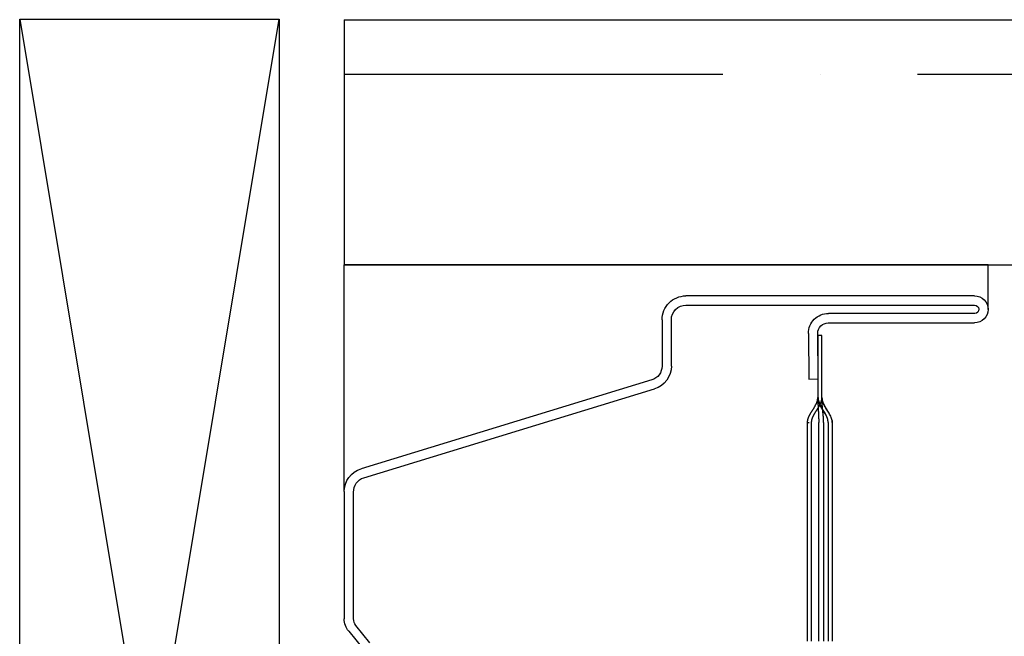
# Model space of a CAD drawing. Units: inches. Extents: x 0 to 181, y 0 to 145.
# Drawn here: x 35 to 36, y 132 to 132 of the extents above; entities that cross this region are included whole.
import ezdxf
from ezdxf.lldxf.tags import DXFTag

# ---------------------------------------------------------------- set-up
doc = ezdxf.new("R2010")
doc.units = ezdxf.units.IN
doc.header["$LTSCALE"] = 0.5
doc.header["$MEASUREMENT"] = 0
doc.layers.add('DIMENSIONS', color=5, linetype='Continuous')
doc.layers.add('DV4_0', color=7, linetype='Continuous')
tags = doc.linetypes.add('HIDDEN2', pattern=[0.1875, 0.125, -0.0625]).pattern_tags.tags
tags[6:7] = [DXFTag(74, 4), DXFTag(75, 0), DXFTag(340, '0'), DXFTag(46, 1.0), DXFTag(50, 0.0), DXFTag(44, 0.0), DXFTag(45, 0.0)]
tags[4:5] = [DXFTag(74, 4), DXFTag(75, 0), DXFTag(340, '0'), DXFTag(46, 1.0), DXFTag(50, 0.0), DXFTag(44, 0.0), DXFTag(45, 0.0)]

# ---------------------------------------------------------------- blocks, each defined once
blk = doc.blocks.new('cglass')
h = blk.add_hatch()
h.set_pattern_fill('ANSI36', scale=0.75, angle=225)
h.set_pattern_definition([(270, (-10.90419628919404, 43.03742201496327), (0.09374999999999996, -0.1640625), [0.234375, -0.046875, 0, -0.046875])])
h.paths.add_polyline_path([(-39.02049607125633, 20.5418811355566), (-38.90249607125634, 20.54188113555659), (-38.90249607125634, 21.7161522113116), (-39.02049607125633, 21.7161522113116)])
at = {"color": 7}
for p, q in [((-39.02049607125633, 20.5418811355566), (-39.02049607125633, 21.7161522113116)), ((-38.90249607125634, 20.54188113555659), (-38.90249607125634, 21.7161522113116)), ((-38.90249607125634, 20.54188113555659), (-39.02049607125633, 20.5418811355566))]:
    blk.add_line(p, q, dxfattribs=at)
at = {"layer": 'DIMENSIONS', "color": 7}
for p, q in [((-39.04199536125634, 20.85188113555661), (-39.02049607125633, 20.85188113555661)), ((-39.02049607125633, 20.85188113555661), (-39.02049607125633, 20.5418811355566)), ((-39.12976296335634, 20.5418811355566), (-39.02049607125633, 20.5418811355566))]:
    blk.add_line(p, q, dxfattribs=at)
at = {"layer": 'DV4_0', "color": 7, "linetype": 'Continuous'}
for p, q in [((-39.04849656122991, 20.7748811355566), (-39.04849656122991, 20.8453808905566)), ((-39.04399819752992, 20.8455232196566), (-39.04399819752992, 20.7750234646566)), ((-39.03998938172991, 20.7063798664566), (-39.03998938172991, 20.8453808905566)), ((-39.03549607122991, 20.8453808905566), (-39.03549607122991, 20.7063798664566)), ((-39.14382907122992, 20.77688113555661), (-39.20182907122991, 20.77688113555661)), ((-39.14382907122992, 20.7748811355566), (-39.20182907122991, 20.7748811355566)), ((-39.09649607122991, 20.77688113555661), (-39.14382907122992, 20.77688113555661)), ((-39.09649607122991, 20.7748811355566), (-39.14382907122992, 20.7748811355566)), ((-39.08449607122991, 20.7718811355566), (-39.05449607122991, 20.7718811355566)), ((-39.05449607122991, 20.7698811355566), (-39.08449607122991, 20.7698811355566)), ((-39.07553533562991, 20.7655736732566), (-39.07549607122991, 20.77007293195661)), ((-39.07549607122991, 20.77007293195661), (-39.05354019382992, 20.7698813259566)), ((-39.05449607122991, 20.7718811355566), (-39.05449607122991, 20.7698811355566)), ((-39.20182907122991, 20.76488113555661), (-39.14382907122992, 20.76488113555661)), ((-39.14382907122992, 20.76488113555661), (-39.09649607122991, 20.76488113555661)), ((-39.09649607122991, 20.7649023842566), (-39.09649607122991, 20.7649044776566)), ((-39.05357945832991, 20.7653820672566), (-39.07553533562991, 20.7655736732566)), ((-39.06929607122991, 20.6993744460566), (-39.04699480222992, 20.6993744460566)), ((-39.04699480222992, 20.6948811355566), (-39.06929607122991, 20.6948811355566)), ((-39.12305262432992, 20.5513208948566), (-39.08027451722991, 20.6912417783566)), ((-39.07597397802991, 20.6899397444566), (-39.11875208512991, 20.55001886095661)), ((-39.20250415114313, 20.5542535764566), (-39.19419498894314, 20.5475009035566)), ((-39.19703303004313, 20.5440086946566), (-39.20534219224314, 20.5507613675566)), ((-39.19104160994314, 20.5463811355566), (-39.13005608392992, 20.5463811355566)), ((-39.12974958982991, 20.54188113555661), (-39.19104160994314, 20.54188113555661))]:
    blk.add_line(p, q, dxfattribs=at)
at = {"layer": 'DV4_0', "color": 7, "linetype": 'HIDDEN2'}
for p, q in [((-39.14382907122992, 20.7727059432566), (-39.20182907122991, 20.7727059432566)), ((-39.20182907122991, 20.7703331325566), (-39.14382907122992, 20.7703331325566)), ((-39.09649607122991, 20.7727059432566), (-39.14382907122992, 20.7727059432566)), ((-39.14382907122992, 20.7703331325566), (-39.09649607122991, 20.7703331325566)), ((-39.20182907122991, 20.7668811355566), (-39.14382907122992, 20.7668811355566)), ((-39.14382907122992, 20.7668811355566), (-39.09649607122991, 20.7668811355566)), ((-39.09649607122991, 20.7649044776566), (-39.09649607122991, 20.7656667242566))]:
    blk.add_line(p, q, dxfattribs=at)
at = {"layer": 'DV4_0', "color": 7, "linetype": 'Continuous'}
for points in [[(-39.09649607122991, 20.77688113555661), (-39.09599241092991, 20.7768558172566), (-39.09548970552991, 20.7767827559566), (-39.09498786812991, 20.7766662917566), (-39.09448681202991, 20.7765107651566), (-39.09398645032991, 20.77632051635661), (-39.09348669622992, 20.7760998855566), (-39.09298746302991, 20.77585321305661), (-39.09248866382991, 20.7755848392566), (-39.09199021182991, 20.7752991042566), (-39.09149202032991, 20.7750003485566), (-39.09099400242991, 20.7746929121566), (-39.09049607122991, 20.77438113555661), (-39.08999814012991, 20.7740693589566), (-39.08950012212991, 20.7737619225566), (-39.08900193062991, 20.7734631667566), (-39.08850347862992, 20.7731774318566), (-39.08800467942991, 20.7729090579566), (-39.08750544622991, 20.7726623855566), (-39.08700569222991, 20.7724417547566), (-39.08650533052992, 20.7722515059566), (-39.08600427432991, 20.7720959792566), (-39.08550243702992, 20.7719795151566), (-39.0849997315299, 20.7719064538566), (-39.08449607122991, 20.7718811355566)], [(-39.09649607122991, 20.7748811355566), (-39.09599277992992, 20.77485717565661), (-39.09549034712991, 20.7747880341566), (-39.09498869502991, 20.7746778186566), (-39.09448774532991, 20.7745306363566), (-39.09398742012991, 20.7743505947566), (-39.09348764122991, 20.7741418012566), (-39.09298833072991, 20.77390836325661), (-39.09248941052991, 20.7736543882566), (-39.09199080252991, 20.7733839835566), (-39.09149242862991, 20.7731012566566), (-39.09099421092991, 20.7728103149566), (-39.09049607122991, 20.7725152657566), (-39.08999793152991, 20.7722202165566), (-39.08949971382991, 20.7719292748566), (-39.08900134002991, 20.77164654795661), (-39.08850273202991, 20.7713761432566), (-39.08800381172991, 20.7711221682566), (-39.08750450122992, 20.7708887302566), (-39.08700472242991, 20.77067993675661), (-39.08650439712991, 20.7704998951566), (-39.0860034475299, 20.77035271285661), (-39.08550179532992, 20.77024249735661), (-39.08499936262992, 20.7701733558566), (-39.08449607122991, 20.77014939595661)], [(-39.09649607122991, 20.77486515205661), (-39.09647697132991, 20.7748651148566), (-39.09645787292992, 20.77486500335661), (-39.09643877602991, 20.7748648178566), (-39.09641968052991, 20.7748645584566), (-39.09640058652991, 20.7748642254566), (-39.09638149402991, 20.77486381915661), (-39.09636240302991, 20.77486333975661), (-39.09634331342991, 20.7748627875566), (-39.09632422532991, 20.7748621626566), (-39.09630513862992, 20.77486146525661), (-39.09628605332991, 20.7748606958566), (-39.09626696952991, 20.77485985435661), (-39.09624788722991, 20.7748589412566), (-39.09622880622992, 20.77485795675661), (-39.09620972672991, 20.77485690095661), (-39.09619064862991, 20.77485577415661), (-39.09617157192991, 20.77485457655661), (-39.09615249672991, 20.7748533085566), (-39.09613342282991, 20.7748519701566), (-39.09611435042991, 20.77485056175661), (-39.09609527932992, 20.7748490835566), (-39.09607620962991, 20.77484753575661), (-39.09605714142991, 20.77484591865661), (-39.09603807452991, 20.7748442323566)], [(-39.09460079352991, 20.7745344426566), (-39.09417891162991, 20.77438311025661), (-39.09375748402991, 20.7742090829566), (-39.09333645882991, 20.7740149508566), (-39.09291578422992, 20.7738033042566), (-39.09249540822991, 20.7735767332566), (-39.09207527922992, 20.7733378279566), (-39.09165534512991, 20.7730891784566), (-39.09123555422991, 20.77283337505661), (-39.09081585472991, 20.77257300775661), (-39.09039619472991, 20.7723106667566), (-39.08997652232991, 20.7720489421566), (-39.08955678582991, 20.77179042425661), (-39.08913693332991, 20.77153770295661), (-39.08871691282991, 20.7712933686566), (-39.08829667272991, 20.7710600113566), (-39.08787616112991, 20.7708402211566), (-39.08745532602991, 20.77063658835661), (-39.08703411572991, 20.77045170295661), (-39.08661247842991, 20.77028815515661), (-39.08619036212991, 20.77014853515661), (-39.0857677151299, 20.77003543305661), (-39.0853444856299, 20.7699514389566), (-39.0849206215299, 20.76989914305661), (-39.08449607122991, 20.7698811355566)], [(-39.09649607122991, 20.76490238455661), (-39.09633965742991, 20.76491441565661), (-39.09618766242991, 20.76492677965661), (-39.09603951572991, 20.76493992245661), (-39.09589464722991, 20.7649542902566), (-39.09575248662991, 20.7649703291566), (-39.09561246362991, 20.7649884853566), (-39.09547400782991, 20.7650092048566), (-39.09533654912991, 20.7650329339566), (-39.09519951722991, 20.76506011865661), (-39.09506234862991, 20.7650911981566), (-39.09492478022992, 20.7651263131566), (-39.09478695612991, 20.7651651993566), (-39.09464904952991, 20.7652075632566), (-39.0945112337299, 20.7652531115566), (-39.09437368192991, 20.7653015507566), (-39.09423656732992, 20.76535258765661), (-39.09410006312991, 20.76540592865661), (-39.09396434262992, 20.76546128045661), (-39.0938295728299, 20.7655183568566), (-39.09369581962991, 20.7655769884566), (-39.0935630670299, 20.7656371001566), (-39.09343129682991, 20.76569861985661), (-39.09330049072992, 20.7657614752566), (-39.09317063042991, 20.76582559405661), (-39.09304169762991, 20.76589090415661), (-39.09291367402992, 20.76595733315661), (-39.09278654142992, 20.7660248089566), (-39.09266028142991, 20.76609325915661), (-39.09253487582991, 20.7661626116566), (-39.09241030622991, 20.7662327942566), (-39.0922865544299, 20.7663037345566), (-39.09216359632991, 20.7663753638566), (-39.09204134322991, 20.76644765255661), (-39.09191966702991, 20.7665205945566), (-39.09179843892991, 20.7665941845566), (-39.09167753002991, 20.76666841695661), (-39.09155681142991, 20.7667432863566), (-39.09143615452992, 20.7668187872566), (-39.09131543032991, 20.76689491415661), (-39.09119451012991, 20.76697166145661), (-39.09107326502991, 20.7670490238566), (-39.09095157702991, 20.7671269870566), (-39.09082946782991, 20.7672054219566), (-39.09070705782992, 20.76728411885661), (-39.09058446902991, 20.76736286645661), (-39.09046182372991, 20.7674414535566), (-39.09033924412991, 20.76751966885661), (-39.09021685242992, 20.76759730095661), (-39.09009477072991, 20.7676741386566), (-39.08997312122992, 20.7677499706566), (-39.08985202622991, 20.7678245855566), (-39.08973160792991, 20.7678977721566), (-39.08961198602991, 20.7679693435566), (-39.08949326072991, 20.7680393238566), (-39.08937552162992, 20.7681078457566), (-39.08925885862992, 20.76817504265661), (-39.08914336122992, 20.76824104805661), (-39.08902911932991, 20.7683059952566), (-39.08891615672991, 20.7683700015566), (-39.08880427052991, 20.7684331288566), (-39.08869320882991, 20.7684954266566), (-39.08858271962991, 20.7685569446566), (-39.08847255092991, 20.76861773255661), (-39.08836245092991, 20.76867783995661), (-39.08825216752992, 20.7687373166566), (-39.08814144882992, 20.7687962121566), (-39.08803004622992, 20.76885457415661), (-39.08791781982991, 20.7689123845566), (-39.08780475962992, 20.7689695465566), (-39.08769086322991, 20.7690259588566), (-39.08757612842992, 20.7690815199566), (-39.08746055272991, 20.7691361285566), (-39.08734413382992, 20.7691896833566), (-39.08722686942991, 20.76924208285661), (-39.08710875702991, 20.7692932256566), (-39.08698979432991, 20.7693430105566), (-39.08686997902991, 20.76939133595661), (-39.0867493086299, 20.7694381006566), (-39.0866277810299, 20.7694832032566), (-39.0865053991299, 20.76952653955661), (-39.08638227592991, 20.7695679499566), (-39.08625862462991, 20.76960722445661), (-39.08613466232991, 20.7696441506566), (-39.08601060622991, 20.7696785166566), (-39.08588667312991, 20.7697101102566), (-39.08576308032991, 20.76973871925661), (-39.08564004462991, 20.7697641316566), (-39.08551773192991, 20.7697861707566), (-39.08539578262992, 20.7698050211566), (-39.08527352962992, 20.7698210793566), (-39.08515030222991, 20.7698347442566), (-39.08502542972991, 20.7698464149566), (-39.08489824112991, 20.7698564904566), (-39.0847680657299, 20.7698653696566), (-39.08463423272991, 20.7698734517566), (-39.08449607122991, 20.7698811355566)]]:
    blk.add_lwpolyline(points, dxfattribs=at)
at = {"layer": 'DV4_0', "color": 7, "linetype": 'HIDDEN2'}
for points in [[(-39.09545630922992, 20.7767536184566), (-39.09549736792991, 20.7767603155566), (-39.09553848802992, 20.77676671885661), (-39.09557968812992, 20.7767728416566), (-39.09562098662991, 20.7767786970566), (-39.09566240202992, 20.7767842981566), (-39.09570395282991, 20.7767896580566), (-39.09574565742992, 20.7767947900566), (-39.09578753432992, 20.7767997071566), (-39.09582960202991, 20.7768044226566), (-39.09587187892991, 20.77680894945661), (-39.09591438362992, 20.7768133009566), (-39.09595713452991, 20.7768174901566), (-39.09600015002991, 20.7768215301566), (-39.09604344862991, 20.77682543415661), (-39.09608704892992, 20.7768292153566), (-39.09613096922992, 20.7768328868566), (-39.09617522812991, 20.7768364617566), (-39.0962198440299, 20.7768399531566), (-39.09626483542991, 20.7768433743566), (-39.0963102207299, 20.7768467383566), (-39.09635601852992, 20.7768500584566), (-39.09640224722992, 20.7768533475566), (-39.09644892532991, 20.7768566190566), (-39.09649607122991, 20.77685988585661)], [(-39.09567265332991, 20.77678016735661), (-39.09570517592991, 20.77678436705661), (-39.09573780522992, 20.7767884507566), (-39.09577054812991, 20.77679242385661), (-39.09580341102991, 20.77679629155661), (-39.09583640062991, 20.7768000593566), (-39.09586952352991, 20.7768037324566), (-39.09590278642992, 20.7768073163566), (-39.09593619572991, 20.7768108162566), (-39.09596975832991, 20.7768142376566), (-39.0960034806299, 20.7768175857566), (-39.0960373692299, 20.77682086595661), (-39.09607143092991, 20.7768240835566), (-39.09610567212991, 20.77682724405661), (-39.09614009962991, 20.7768303526566), (-39.09617471992991, 20.77683341465661), (-39.09620953972991, 20.7768364355566), (-39.09624456552991, 20.77683942055661), (-39.09627980392992, 20.7768423751566), (-39.09631526172991, 20.7768453045566), (-39.0963509454299, 20.7768482141566), (-39.09638686152991, 20.7768511093566), (-39.09642301682992, 20.77685399545661), (-39.09645941782991, 20.7768568777566), (-39.09649607122991, 20.77685976155661)], [(-39.08449607122991, 20.7718811355566), (-39.0845675748299, 20.7718847029566), (-39.08463799632992, 20.77188835205661), (-39.08470742032991, 20.7718921357566), (-39.08477593132992, 20.7718961068566), (-39.08484361412991, 20.7719003183566), (-39.08491055312992, 20.7719048231566), (-39.08497683302991, 20.77190967425661), (-39.08504253842992, 20.77191492435661), (-39.08510775402991, 20.77192062655661), (-39.08517256412991, 20.7719268337566), (-39.08523705362991, 20.77193359885661), (-39.08530130702991, 20.7719409746566), (-39.08536540892992, 20.77194901425661), (-39.08542944392991, 20.7719577704566), (-39.08549349652991, 20.7719672961566), (-39.08555765152991, 20.7719776443566), (-39.08562199342991, 20.77198886785661), (-39.08568660682991, 20.7720010197566), (-39.08575157622991, 20.7720141527566), (-39.08581696042991, 20.7720283024566), (-39.08588273972991, 20.77204345205661), (-39.08594887992992, 20.77205957465661), (-39.08601534672991, 20.7720766435566), (-39.08608210582992, 20.77209463215661), (-39.08614912302991, 20.77211351365661), (-39.08621636402991, 20.7721332612566), (-39.0862837945299, 20.77215384825661), (-39.08635138022991, 20.7721752479566), (-39.08641908702991, 20.7721974336566), (-39.08648688052992, 20.7722203784566), (-39.08655472642991, 20.7722440558566), (-39.08662259062991, 20.7722684389566), (-39.08669043862992, 20.7722935010566), (-39.08675823642992, 20.7723192154566), (-39.08682594962991, 20.7723455554566), (-39.08689356122991, 20.7723725004566), (-39.08696109082992, 20.7724000426566), (-39.08702856252991, 20.77242817605661), (-39.08709600032991, 20.7724568945566), (-39.08716342842992, 20.77248619215661), (-39.08723087092991, 20.77251606275661), (-39.08729835192992, 20.7725465002566), (-39.08736589562992, 20.7725774986566), (-39.08743352602991, 20.77260905195661), (-39.08750126732991, 20.7726411539566), (-39.08756914372991, 20.77267379865661), (-39.08763717912991, 20.77270697995661), (-39.08770539832992, 20.7727406922566), (-39.08777384342991, 20.77277494245661), (-39.08784257802991, 20.77280975315661), (-39.08791166732991, 20.7728451480566), (-39.08798117612992, 20.7728811507566), (-39.08805116972991, 20.7729177847566), (-39.08812171302991, 20.7729550736566), (-39.08819287112991, 20.7729930411566), (-39.08826470902991, 20.7730317108566), (-39.08833729172991, 20.77307110615661), (-39.08841068172991, 20.77311125435661), (-39.08848492532991, 20.7731522026566), (-39.08856006312992, 20.7731940063566), (-39.08863613562991, 20.77323672045661), (-39.08871318332992, 20.7732803999566), (-39.08879124682991, 20.7733251001566), (-39.08887033032991, 20.7733708528566), (-39.08894973462991, 20.7734172391566), (-39.08902813932991, 20.77346344115661), (-39.08910495562991, 20.7735090730566), (-39.08918060662991, 20.7735543477566), (-39.08925558642991, 20.7735995202566), (-39.08933038902991, 20.77364484565661), (-39.08940550862991, 20.7736905787566), (-39.08948138802991, 20.7737369468566), (-39.08955804752991, 20.77378394815661), (-39.08963529872992, 20.7738314675566), (-39.08971295182991, 20.7738793894566), (-39.08979081732991, 20.7739275981566), (-39.08986870842992, 20.7739759797566), (-39.08994652962991, 20.7740244674566), (-39.09002428522992, 20.7740730474566), (-39.09010198532991, 20.7741217084566), (-39.09017963962991, 20.7741704390566), (-39.09025725802991, 20.7742192281566), (-39.09033485032991, 20.77426806445661), (-39.09041242642991, 20.7743169365566), (-39.09048999602992, 20.7743658333566), (-39.09056756922992, 20.7744147434566), (-39.09064515562991, 20.7744636556566), (-39.09072276522991, 20.7745125587566)], [(-39.09649607122991, 20.7727059432566), (-39.09632900242991, 20.7727052926566), (-39.09616194322992, 20.7727033759566), (-39.09599489722991, 20.77270024555661), (-39.09582786752991, 20.7726959541566), (-39.09566085772991, 20.77269055405661), (-39.09549387102992, 20.7726840979566), (-39.09532691092991, 20.7726766382566), (-39.09515998082991, 20.77266822745661), (-39.09499308402991, 20.77265891815661), (-39.09482622392991, 20.7726487628566), (-39.09465940382991, 20.77263781405661), (-39.09449262732991, 20.77262612435661), (-39.09432589752991, 20.77261374605661), (-39.09415921792991, 20.7726007318566), (-39.09399259192992, 20.7725871341566), (-39.09382602292992, 20.77257300555661), (-39.09365951422991, 20.7725583986566), (-39.09349306922991, 20.7725433657566), (-39.09332668662991, 20.7725279590566), (-39.09316024632992, 20.7725122168566), (-39.09299383462991, 20.7724961821566), (-39.0928274486299, 20.77247988475661), (-39.09266108532991, 20.7724633548566), (-39.09249474182991, 20.77244662225661), (-39.09232841512991, 20.77242971715661), (-39.09216210232991, 20.7724126693566), (-39.09199580052992, 20.77239550905661), (-39.09182950672991, 20.77237826615661), (-39.09166321802991, 20.7723609705566), (-39.09149693132991, 20.77234365245661), (-39.09133064392991, 20.7723263417566), (-39.0911643527299, 20.7723090685566), (-39.09099805482991, 20.7722918626566), (-39.09083174732991, 20.7722747542566), (-39.09066542722991, 20.7722577732566), (-39.09049909152991, 20.77224094965661), (-39.0903327374299, 20.7722243134566), (-39.09016637862992, 20.7722078962566), (-39.09000009982991, 20.7721917187566), (-39.08983377772991, 20.7721757770566), (-39.08966741352991, 20.7721600862566), (-39.08950100852991, 20.77214466155661), (-39.08933456392991, 20.77212951825661), (-39.08916808102991, 20.77211467155661), (-39.08900156102992, 20.7721001366566), (-39.08883500512991, 20.7720859287566), (-39.08866841472991, 20.7720720629566), (-39.08850179092991, 20.7720585546566), (-39.08833513502991, 20.7720454190566), (-39.08816844842991, 20.7720326712566), (-39.08800173212991, 20.77202032645661), (-39.08783498752992, 20.7720083999566), (-39.08766821582991, 20.7719969069566), (-39.08750141832991, 20.77198586275661), (-39.08733459622991, 20.77197528235661), (-39.08716775082991, 20.7719651810566), (-39.08700088332991, 20.77195557415661), (-39.08683399502991, 20.7719464768566), (-39.08666708712991, 20.7719379041566), (-39.08650016082991, 20.77192987155661), (-39.08633321752991, 20.7719223941566), (-39.08616625832991, 20.7719154870566), (-39.08599928462991, 20.77190916565661), (-39.0858322975299, 20.77190344505661), (-39.08566529842992, 20.7718983405566), (-39.08549828842992, 20.77189386725661), (-39.08533126892991, 20.7718900403566), (-39.08516424102991, 20.7718868751566), (-39.08499720612991, 20.7718843869566), (-39.0848301653299, 20.7718825907566), (-39.08466311992991, 20.7718815018566), (-39.08449607122991, 20.7718811355566)], [(-39.09649607122991, 20.76689391555661), (-39.09636758672991, 20.7669027682566), (-39.09624249392991, 20.7669118406566), (-39.09612038052991, 20.76692141855661), (-39.09600083432991, 20.76693178785661), (-39.09588344292992, 20.7669432344566), (-39.09576779402991, 20.7669560443566), (-39.09565347532991, 20.7669705033566), (-39.0955400743299, 20.7669868973566), (-39.09542717892991, 20.7670055122566), (-39.09531437672992, 20.76702663405661), (-39.09520127152992, 20.7670505346566), (-39.09508774792991, 20.7670772458566), (-39.09497392862991, 20.7671065951566), (-39.0948599439299, 20.76713840385661), (-39.09474592412991, 20.76717249305661), (-39.09463199952991, 20.7672086839566), (-39.09451830042991, 20.7672467978566), (-39.09440495712991, 20.76728665585661), (-39.09429209992992, 20.7673280790566), (-39.09417985912991, 20.7673708887566), (-39.09406834592991, 20.7674149229566), (-39.09395756672991, 20.76746011265661), (-39.09384749112991, 20.7675064213566), (-39.09373808902991, 20.76755381225661), (-39.0936293303299, 20.7676022487566), (-39.09352118462991, 20.7676516941566), (-39.09341362192991, 20.76770211175661), (-39.09330661182992, 20.7677534649566), (-39.09320012432991, 20.76780571715661), (-39.09309412912991, 20.76785883155661), (-39.09298859602991, 20.76791277145661), (-39.09288349492991, 20.76796750045661), (-39.09277879552991, 20.7680229816566), (-39.09267446762991, 20.7680791783566), (-39.09257048112991, 20.7681360541566), (-39.09246680572991, 20.7681935721566), (-39.09236341132991, 20.7682516957566), (-39.09226027092991, 20.7683103884566), (-39.09215737402991, 20.76836961465661), (-39.09205471492992, 20.76842933885661), (-39.09195228792991, 20.76848952565661), (-39.09185008742992, 20.7685501396566), (-39.09174810782991, 20.7686111454566), (-39.09164634352992, 20.7686725075566), (-39.09154478872991, 20.7687341906566), (-39.09144343792991, 20.7687961592566), (-39.09134228542992, 20.7688583779566), (-39.09124132562991, 20.76892081135661), (-39.09114055282991, 20.7689834240566), (-39.09103996142991, 20.7690461805566), (-39.0909395438299, 20.7691090470566), (-39.09083928402991, 20.7691719966566), (-39.09073916402991, 20.76923500375661), (-39.09063916552991, 20.76929804305661), (-39.09053927062992, 20.7693610894566), (-39.09043946112992, 20.76942411725661), (-39.09033971902991, 20.7694871013566), (-39.09024002612991, 20.76955001645661), (-39.09014036422991, 20.7696128369566), (-39.09004071562991, 20.7696755376566), (-39.08994116462991, 20.7697380555566), (-39.0898420733299, 20.76980022555661), (-39.08974385052991, 20.7698618657566), (-39.08964690482991, 20.7699227941566), (-39.08955164492991, 20.76998282855661), (-39.08945847952991, 20.7700417868566), (-39.08936781732992, 20.7700994872566), (-39.08928006712991, 20.7701557474566), (-39.08919507532991, 20.77021060995661), (-39.0891102970299, 20.7702650713566), (-39.08902255172991, 20.7703203820566), (-39.08892870692991, 20.7703777672566), (-39.08882830822991, 20.7704370476566), (-39.08872490492992, 20.7704959523566), (-39.08862114512991, 20.7705530634566), (-39.08851794742991, 20.77060840355661), (-39.08841598382992, 20.7706620996566), (-39.08831535122991, 20.77071426335661), (-39.08821597002991, 20.7707650010566), (-39.08811776102991, 20.7708144196566), (-39.08802064452991, 20.7708626256566), (-39.08792454132991, 20.7709097257566), (-39.08782937182991, 20.7709558264566), (-39.08773505132991, 20.7710010093566), (-39.08764148152991, 20.7710452911566), (-39.08754856212991, 20.7710886786566), (-39.08745619272992, 20.7711311784566), (-39.08736427292992, 20.7711727974566), (-39.08727270242991, 20.7712135422566), (-39.08718138062991, 20.7712534195566), (-39.08709020742991, 20.7712924360566), (-39.08699908222991, 20.7713305984566), (-39.08690790852991, 20.77136791135661), (-39.08681667102991, 20.7714043342566), (-39.08672543132991, 20.7714397835566), (-39.08663425422991, 20.77147417395661), (-39.0865432046299, 20.7715074202566), (-39.08645234712991, 20.77153943725661), (-39.08636174672991, 20.77157013975661), (-39.08627146812991, 20.7715994423566), (-39.08618157612992, 20.7716272599566), (-39.08609213542991, 20.7716535073566), (-39.0860032110299, 20.7716780991566), (-39.08591486752991, 20.7717009502566), (-39.08582716972991, 20.7717219753566), (-39.08574013042991, 20.7717411351566), (-39.08565360462991, 20.7717585291566), (-39.08556741782991, 20.7717742829566), (-39.08548139542991, 20.7717885223566), (-39.08539536292992, 20.7718013727566), (-39.08530914562991, 20.77181296005661), (-39.08522256892991, 20.7718234098566), (-39.08513545842992, 20.7718328477566), (-39.08504763942992, 20.7718413994566), (-39.08495893742992, 20.77184919055661), (-39.08486917772991, 20.77185634675661), (-39.0847781858299, 20.7718629936566), (-39.08468578722992, 20.77186925695661), (-39.08459180722991, 20.7718752624566), (-39.08449607122991, 20.7718811355566)], [(-39.08449607122991, 20.7698811355566), (-39.08466285512991, 20.7698814212566), (-39.08482963202991, 20.7698822662566), (-39.08499640192991, 20.7698836526566), (-39.08516316482991, 20.76988556245661), (-39.08532992062992, 20.76988797785661), (-39.08549666952992, 20.7698908806566), (-39.0856634113299, 20.76989425305661), (-39.08583014622991, 20.76989807695661), (-39.08599687392991, 20.7699023345566), (-39.08616359462991, 20.7699070077566), (-39.08633030822992, 20.7699120786566), (-39.08649701482992, 20.7699175292566), (-39.08666371432992, 20.76992334165661), (-39.08683040662991, 20.7699294979566), (-39.08699709192992, 20.7699359799566), (-39.08716377002992, 20.7699427699566), (-39.08733044102991, 20.7699498497566), (-39.08749710492991, 20.76995720155661), (-39.08766376162991, 20.7699648073566), (-39.08783041122992, 20.7699726492566), (-39.08799705362991, 20.7699807091566), (-39.08816368882991, 20.7699889691566), (-39.08833031692991, 20.7699974112566), (-39.08849693772991, 20.7700060175566), (-39.08866355142992, 20.77001477015661), (-39.08883015782992, 20.7700236509566), (-39.0889967570299, 20.7700326419566), (-39.08916334892992, 20.77004172545661), (-39.08932993362991, 20.7700508831566), (-39.08949651112991, 20.77006009735661), (-39.08966308132992, 20.7700693499566), (-39.08982964422991, 20.77007862305661), (-39.08999619982991, 20.7700878987566), (-39.09016274812991, 20.7700971588566), (-39.09032928912991, 20.7701063856566), (-39.09049583652991, 20.77011556855661), (-39.09066239362991, 20.77012472055661), (-39.09082895372991, 20.7701338322566), (-39.09099551722991, 20.77014289185661), (-39.09116208462991, 20.7701518877566), (-39.09132865632991, 20.77016080785661), (-39.09149523262991, 20.7701696406566), (-39.09166181402991, 20.7701783740566), (-39.09182840102991, 20.7701869965566), (-39.0919949940299, 20.7701954961566), (-39.09216159342991, 20.7702038610566), (-39.0923281996299, 20.7702120795566), (-39.09249481312992, 20.7702201397566), (-39.09266143422991, 20.7702280299566), (-39.09282806352991, 20.7702357382566), (-39.09299470132991, 20.7702432529566), (-39.09316134802991, 20.7702505621566), (-39.09332800422992, 20.77025765405661), (-39.09349466462992, 20.77026451735661), (-39.09366132552991, 20.7702711477566), (-39.09382800122991, 20.7702775331566), (-39.09399469052991, 20.7702836572566), (-39.09416139272992, 20.7702895039566), (-39.09432810692991, 20.7702950568566), (-39.09449483212991, 20.7703002998566), (-39.09466156752991, 20.7703052166566), (-39.09482831212991, 20.7703097910566), (-39.09499506512991, 20.77031400685661), (-39.09516182562992, 20.7703178477566), (-39.09532859262991, 20.77032129765661), (-39.09549536542991, 20.77032434015661), (-39.09566214292991, 20.7703269590566), (-39.09582892442991, 20.7703291382566), (-39.0959957088299, 20.7703308614566), (-39.09616249542991, 20.7703321123566), (-39.09632928312992, 20.77033287485661), (-39.09649607122991, 20.7703331325566)]]:
    blk.add_lwpolyline(points, dxfattribs=at)
at = {"layer": 'DV4_0', "color": 7, "linetype": 'Continuous'}
for centre, radius, start, end in [((-39.04199631622991, 20.8453808905566), 0.0065002449735675, 0, 180), ((-39.04199631622991, 20.8453808905566), 0.0020069345162665, 0, 175.9332458469997), ((-39.05349656122991, 20.7748811355566), 0.0094994300271591, 269.4999999999999, 0.85848973329985), ((-39.05349656122991, 20.7748811355566), 0.005, 269.4999999999999, 0), ((-39.04699480222992, 20.7063798664566), 0.0114987309548053, 270, 0), ((-39.04699480222992, 20.7063798664566), 0.0070054204975042, 270, 0), ((-39.06929607122991, 20.6878981034566), 0.0114763425461016, 90, 163.0609821405), ((-39.06929607122991, 20.6878981034566), 0.0069830320888009, 90, 162.9999999999999), ((-39.19104160994314, 20.5513811355566), 0.005, 230.8999999999999, 270), ((-39.12974958982991, 20.55338113555661), 0.0070067066899039, 267.4929129003001, 342.9001168185), ((-39.12974958982991, 20.55338113555661), 0.0115, 270, 342.9999999999998), ((-39.19104160994314, 20.5513811355566), 0.0095, 230.8999999999999, 270)]:
    blk.add_arc(centre, radius, start, end, dxfattribs=at)
blk = doc.blocks.new('sb')
for p, q in [((-40.92187493750453, 18.36398134928288), (-40.17187493750453, 18.48898134928288)), ((-40.17187493750453, 18.36398134928288), (-40.92187493750453, 18.48898134928288))]:
    blk.add_line(p, q)
blk.add_lwpolyline([(-40.92187493750453, 18.36398134928288), (-40.17187493750453, 18.36398134928288), (-40.17187493750453, 18.48898134928288), (-40.92187493750453, 18.48898134928288)], close=True)

msp = doc.modelspace()

# ---------------------------------------------------------------- block references
at = {"color": 7, "xscale": -1, "rotation": 270}
for name, p in [('cglass', (14.76625004006769, 170.899768601762)), ('sb', (16.78787606182442, 172.1693974680103))]:
    msp.add_blockref(name, p, dxfattribs=at)

doc.saveas('drawing.dxf')
